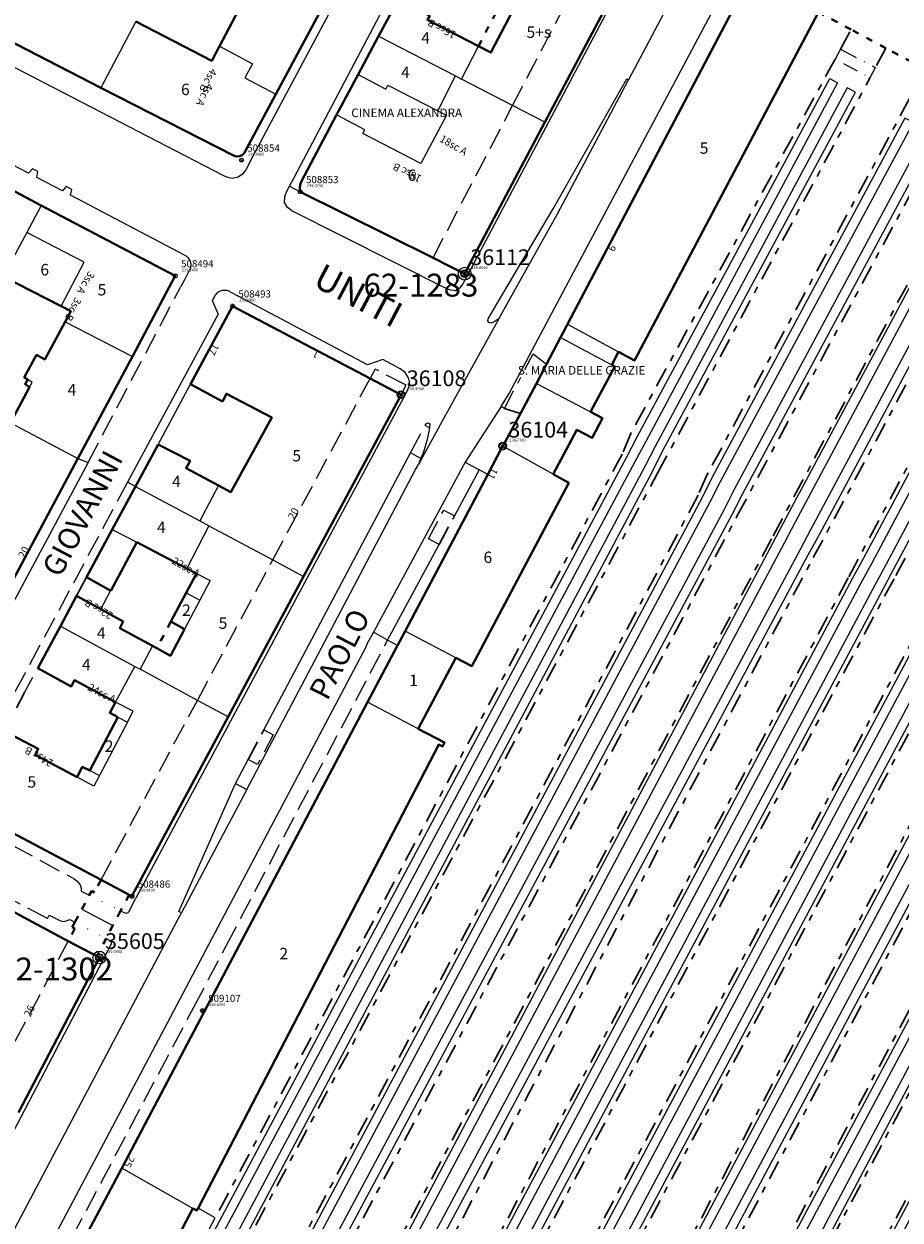
# Model space of a CAD drawing. Units: metres. Extents: x 1394975 to 1396314, y 4989284 to 4991508.
# Drawn here: x 1395713 to 1395866, y 4990434 to 4990643 of the extents above; entities that cross this region are included whole.
import ezdxf

# ---------------------------------------------------------------- set-up
doc = ezdxf.new("R2010")
doc.units = ezdxf.units.M
doc.header["$LTSCALE"] = 0.03
doc.header["$MEASUREMENT"] = 0
for name, pattern in [('DGN Style 1', [77.109675, 0.128302, -76.981373]), ('DGN Style 3', [179.623203, 128.302288, -51.320915]), ('DGN Style 4', [205.411963, 102.641831, -51.320915, 0.128302, -51.320915]), ('DGN Style 5', [89.811602, 38.490686, -51.320915]), ('DGN Style 6', [244.030952, 0.128302, -51.320915, 89.811602, -51.320915, 0.128302, -51.320915]), ('DGN Style 7', [256.604576, 115.472059, -51.320915, 38.490686, -51.320915])]:
    doc.linetypes.add(name, pattern=pattern)
for name, color, linetype in [('1_Dividente Area Porticata', 10, 'Continuous'), ('1_Edificio a Terra', 10, 'Continuous'), ('1_Edificio Aereo', 10, 'Continuous'), ('1_Unità Volumetrica', 10, 'Continuous'), ('3_Cancello', 10, 'Continuous'), ('3_Elemento di Copertura di Base', 10, 'Continuous'), ('3_Elemento di Copertura di Sopra', 10, 'Continuous'), ('3_Fittizia', 10, 'Continuous'), ('3_Manufatto', 10, 'Continuous'), ('3_Muro di Sostegno', 10, 'Continuous'), ('3_Recinzione Stabile', 10, 'Continuous'), ('4_Marciapiede', 10, 'Continuous'), ('4_Marciapiede a raso', 10, 'Continuous'), ('4_Spartitraffico', 10, 'Continuous'), ('4_Spartitraffico a raso', 10, 'Continuous'), ('6_Sottopasso Aree Circolazione', 10, 'Continuous'), ('ReteGeo_FIDUCIALI-Numero', 10, 'Continuous'), ('ReteGeo_FIDUCIALI-Simbolo', 10, 'Continuous'), ('ReteGeo_PDL-Numero', 10, 'Continuous'), ('ReteGeo_PDL-Simbolo', 10, 'Continuous'), ('ReteGeo_PSR-Numero', 10, 'Continuous'), ('ReteGeo_PSR-Simbolo', 10, 'Continuous'), ('ReteGeo_QUOTE', 10, 'Continuous'), ('T_Nomi_Via', 10, 'Continuous'), ('T_Numerazione Civica', 10, 'Continuous'), ('T_Numero Piani', 10, 'Continuous'), ('T_Toponimi', 10, 'Continuous'), ('v_Binari', 10, 'Continuous')]:
    doc.layers.add(name, color=color, linetype=linetype)
doc.styles.add('Style-SWISS_LITE_COND', font='SWISS_LITE_COND.shx')

msp = doc.modelspace()

# ---------------------------------------------------------------- linework, layer by layer
at = {"layer": '1_Dividente Area Porticata', "color": 253, "linetype": 'DGN Style 3', "lineweight": 13}
for p, q in [((1395797.968, 4990629.187), (1395810.346, 4990652.862)), ((1395784.08, 4990602.57), (1395797.968, 4990629.187)), ((1395756.083, 4990549.795), (1395773.106, 4990581.487)), ((1395742.928, 4990525.244), (1395756.083, 4990549.795)), ((1395726.117, 4990493.88), (1395742.928, 4990525.244)), ((1395706.1, 4990456.146), (1395720.399, 4990483.19))]:
    msp.add_line(p, q, dxfattribs=at)
at = {"layer": '1_Edificio a Terra', "color": 7, "linetype": 'Continuous', "lineweight": 40}
for p, q in [((1395766.635, 4990649.872), (1395756.655, 4990631.186)), ((1395803.615, 4990626.259), (1395816.15, 4990649.903)), ((1395777.961, 4990647.714), (1395774.568, 4990641.321)), ((1395726.095, 4990632.303), (1395701.9, 4990644.72)), ((1395774.568, 4990641.321), (1395771.009, 4990634.62)), ((1395771.009, 4990634.62), (1395767.243, 4990627.528)), ((1395756.655, 4990631.186), (1395751.123, 4990620.83)), ((1395789.59, 4990599.8), (1395803.615, 4990626.259)), ((1395691.63, 4990624.41), (1395715.678, 4990611.739)), ((1395760.897, 4990614.119), (1395784.08, 4990602.57)), ((1395715.678, 4990611.739), (1395739.081, 4990599.412)), ((1395784.08, 4990602.57), (1395789.59, 4990599.8)), ((1395709.045, 4990599.318), (1395719.158, 4990594.104)), ((1395739.081, 4990599.412), (1395731.59, 4990585.352)), ((1395741.749, 4990580.491), (1395749.087, 4990594.14)), ((1395749.087, 4990594.14), (1395773.106, 4990581.487)), ((1395806.332, 4990588.627), (1395803.902, 4990583.999)), ((1395815.265, 4990583.873), (1395816.468, 4990586.134)), ((1395731.59, 4990585.352), (1395722.075, 4990567.494)), ((1395803.902, 4990583.999), (1395802.137, 4990580.637)), ((1395713.635, 4990579.962), (1395710.274, 4990573.763)), ((1395773.106, 4990581.487), (1395778.49, 4990578.65)), ((1395802.137, 4990580.637), (1395799.339, 4990575.397)), ((1395778.49, 4990578.65), (1395761.468, 4990546.89)), ((1395799.339, 4990575.397), (1395796.24, 4990569.67)), ((1395732.128, 4990562.618), (1395736.083, 4990569.97)), ((1395722.075, 4990567.494), (1395708.934, 4990542.835)), ((1395793.618, 4990564.699), (1395779.186, 4990537.336)), ((1395728.072, 4990555.077), (1395732.128, 4990562.618)), ((1395723.593, 4990546.753), (1395728.072, 4990555.077)), ((1395732.333, 4990552.865), (1395727.793, 4990544.407)), ((1395741.106, 4990548.312), (1395732.333, 4990552.865)), ((1395727.793, 4990544.407), (1395723.593, 4990546.753)), ((1395740.976, 4990544.034), (1395742.782, 4990547.442)), ((1395742.782, 4990547.442), (1395741.106, 4990548.312)), ((1395761.468, 4990546.89), (1395748.315, 4990522.356)), ((1395719.012, 4990538.236), (1395721.843, 4990543.499)), ((1395721.843, 4990543.499), (1395726.066, 4990541.189)), ((1395738.309, 4990539.001), (1395740.976, 4990544.034)), ((1395715.05, 4990530.873), (1395719.012, 4990538.236)), ((1395740.684, 4990537.706), (1395738.309, 4990539.001)), ((1395779.186, 4990537.336), (1395777.854, 4990534.811)), ((1395735.115, 4990534.757), (1395735.848, 4990534.355)), ((1395777.854, 4990534.811), (1395772.645, 4990524.934)), ((1395781.483, 4990520.299), (1395788.042, 4990532.705)), ((1395724.14, 4990512.973), (1395729.026, 4990522.328)), ((1395726.117, 4990493.88), (1395702.023, 4990506.658)), ((1395731.009, 4990491.28), (1395726.117, 4990493.88)), ((1395720.399, 4990483.19), (1395709.412, 4990489.031)), ((1395725.375, 4990480.548), (1395720.399, 4990483.19))]:
    msp.add_line(p, q, dxfattribs=at)
for points in [[(1395746.766, 4990639.536), (1395752.346, 4990650.092), (1395739.12, 4990657.033)], [(1395842.893, 4990657.532), (1395842.591, 4990657.685), (1395807.563, 4990590.971)], [(1395798.26, 4990651.616), (1395800.464, 4990650.51), (1395794.186, 4990638.426), (1395792.012, 4990639.545)], [(1395792.012, 4990639.545), (1395783.101, 4990644.134), (1395783.492, 4990644.883), (1395782.662, 4990645.309)], [(1395851.35, 4990645.509), (1395819.246, 4990584.624), (1395816.468, 4990586.134)], [(1395732.194, 4990643.883), (1395745.431, 4990637.011), (1395746.766, 4990639.536)], [(1395751.123, 4990620.83), (1395750.759, 4990620.51), (1395750.274, 4990620.354), (1395749.738, 4990620.301), (1395749.223, 4990620.424), (1395726.095, 4990632.303)], [(1395767.243, 4990627.528), (1395761.053, 4990615.869), (1395760.851, 4990615.335), (1395760.8, 4990614.783), (1395760.897, 4990614.119)], [(1395719.158, 4990594.104), (1395720.829, 4990593.242), (1395719.836, 4990591.407)], [(1395719.836, 4990591.407), (1395716.279, 4990584.834), (1395714.854, 4990585.601), (1395712.703, 4990581.69), (1395713.315, 4990581.313)], [(1395807.563, 4990590.971), (1395807.313, 4990590.494), (1395806.332, 4990588.627)], [(1395811.576, 4990575.67), (1395815.794, 4990583.592), (1395815.265, 4990583.873)], [(1395713.315, 4990581.313), (1395712.873, 4990580.477), (1395713.635, 4990579.962)], [(1395746.626, 4990562.799), (1395748.791, 4990561.647), (1395755.926, 4990574.673), (1395748.006, 4990578.817), (1395747.29, 4990577.494), (1395741.749, 4990580.491)], [(1395805.064, 4990564.747), (1395809.199, 4990572.543), (1395811.869, 4990571.108), (1395813.641, 4990574.562), (1395811.576, 4990575.67)], [(1395736.083, 4990569.97), (1395741.67, 4990567.097), (1395740.973, 4990565.811), (1395746.626, 4990562.799)], [(1395796.24, 4990569.67), (1395796.1, 4990569.404), (1395793.618, 4990564.699)], [(1395788.042, 4990532.705), (1395790.857, 4990531.233), (1395807.758, 4990563.255), (1395805.064, 4990564.747)], [(1395726.066, 4990541.189), (1395729.952, 4990539.004), (1395729.409, 4990537.889), (1395735.115, 4990534.757)], [(1395735.848, 4990534.355), (1395738.222, 4990533.052), (1395740.684, 4990537.706)], [(1395728.652, 4990524.962), (1395721.475, 4990528.769), (1395720.899, 4990527.677), (1395715.05, 4990530.873)], [(1395729.026, 4990522.328), (1395727.636, 4990523.091), (1395728.652, 4990524.962)], [(1395772.645, 4990524.934), (1395749.698, 4990481.426), (1395744.04, 4990470.7), (1395729.715, 4990443.539)], [(1395748.315, 4990522.356), (1395731.516, 4990491.016), (1395731.009, 4990491.28)], [(1395709.167, 4990519.937), (1395715.15, 4990516.787), (1395714.589, 4990515.724), (1395721.918, 4990511.837)], [(1395743.042, 4990436.545), (1395785.07, 4990517.518), (1395785.741, 4990517.2), (1395786.067, 4990517.895), (1395781.483, 4990520.299)], [(1395721.918, 4990511.837), (1395722.837, 4990513.61), (1395724.14, 4990512.973)], [(1395725.375, 4990480.548), (1395725.82, 4990480.31), (1395711.722, 4990453.214)], [(1395722.514, 4990429.886), (1395722.817, 4990430.461), (1395729.715, 4990443.539)], [(1395732.908, 4990424.399), (1395735.872, 4990422.835), (1395736.339, 4990423.659), (1395735.604, 4990424.044), (1395742.124, 4990436.491)], [(1395742.124, 4990436.491), (1395742.825, 4990436.128), (1395743.042, 4990436.545)]]:
    msp.add_lwpolyline(points, dxfattribs=at)
at = {"layer": '1_Edificio Aereo', "color": 7, "linetype": 'DGN Style 5', "lineweight": 40}
for p, q in [((1395792.012, 4990639.545), (1395798.26, 4990651.616)), ((1395857.066, 4990642.453), (1395851.35, 4990645.509)), ((1395863.141, 4990639.205), (1395857.066, 4990642.453)), ((1395870.023, 4990635.526), (1395863.141, 4990639.205)), ((1395738.309, 4990539.001), (1395735.848, 4990534.355)), ((1395722.783, 4990488.789), (1395724.065, 4990491.189)), ((1395731.009, 4990491.28), (1395729.536, 4990488.475)), ((1395721.561, 4990486.5), (1395722.783, 4990488.789)), ((1395729.536, 4990488.475), (1395728.192, 4990485.914)), ((1395728.192, 4990485.914), (1395727, 4990483.643)), ((1395727, 4990483.643), (1395725.375, 4990480.548))]:
    msp.add_line(p, q, dxfattribs=at)
for points in [[(1395726.117, 4990493.88), (1395724.948, 4990491.694), (1395724.481, 4990491.94), (1395724.065, 4990491.189)], [(1395721.561, 4990486.5), (1395721.077, 4990485.601), (1395721.56, 4990485.36), (1395720.399, 4990483.19)]]:
    msp.add_lwpolyline(points, dxfattribs=at)
at = {"layer": '1_Unità Volumetrica', "color": 253, "linetype": 'Continuous', "lineweight": 0}
for p, q in [((1395732.194, 4990643.883), (1395726.095, 4990632.303)), ((1395774.568, 4990641.321), (1395787.987, 4990634.363)), ((1395789.046, 4990633.814), (1395792.012, 4990639.545)), ((1395784.899, 4990628.266), (1395787.987, 4990634.363)), ((1395787.987, 4990634.363), (1395789.046, 4990633.814)), ((1395797.968, 4990629.187), (1395789.046, 4990633.814)), ((1395803.615, 4990626.259), (1395797.968, 4990629.187)), ((1395715.678, 4990611.739), (1395713.142, 4990606.989)), ((1395713.142, 4990606.989), (1395709.045, 4990599.318)), ((1395719.836, 4990591.407), (1395731.59, 4990585.352)), ((1395807.563, 4990590.971), (1395816.468, 4990586.134)), ((1395806.332, 4990588.627), (1395815.265, 4990583.873)), ((1395802.137, 4990580.637), (1395811.576, 4990575.67)), ((1395710.274, 4990573.763), (1395722.075, 4990567.494)), ((1395805.064, 4990564.747), (1395796.24, 4990569.67)), ((1395732.128, 4990562.618), (1395743.333, 4990556.62)), ((1395746.626, 4990562.799), (1395743.333, 4990556.62)), ((1395728.072, 4990555.077), (1395732.333, 4990552.865)), ((1395744.952, 4990555.753), (1395741.106, 4990548.312)), ((1395743.333, 4990556.62), (1395744.952, 4990555.753)), ((1395744.952, 4990555.753), (1395756.083, 4990549.795)), ((1395756.083, 4990549.795), (1395761.468, 4990546.89)), ((1395743.365, 4990542.775), (1395740.684, 4990537.706)), ((1395740.976, 4990544.034), (1395743.365, 4990542.775)), ((1395719.012, 4990538.236), (1395732.024, 4990531.167)), ((1395788.042, 4990532.705), (1395779.186, 4990537.336)), ((1395735.115, 4990534.757), (1395732.92, 4990530.681)), ((1395728.652, 4990524.962), (1395732.024, 4990531.167)), ((1395732.024, 4990531.167), (1395732.92, 4990530.681)), ((1395742.928, 4990525.244), (1395732.92, 4990530.681)), ((1395748.315, 4990522.356), (1395742.928, 4990525.244)), ((1395781.483, 4990520.299), (1395772.645, 4990524.934)), ((1395730.726, 4990521.432), (1395725.84, 4990512.116)), ((1395729.026, 4990522.328), (1395730.726, 4990521.432)), ((1395724.14, 4990512.973), (1395725.84, 4990512.116)), ((1395722.783, 4990488.789), (1395728.192, 4990485.914)), ((1395742.124, 4990436.491), (1395729.715, 4990443.539))]:
    msp.add_line(p, q, dxfattribs=at)
for points in [[(1395746.766, 4990639.536), (1395752.566, 4990636.492), (1395751.209, 4990634.012), (1395756.655, 4990631.186)], [(1395771.009, 4990634.62), (1395775.822, 4990632.051), (1395776.186, 4990632.756), (1395784.899, 4990628.266)], [(1395784.899, 4990628.266), (1395786.404, 4990627.49), (1395781.945, 4990619.037), (1395771.814, 4990624.288), (1395772.144, 4990624.928), (1395767.243, 4990627.528)], [(1395719.158, 4990594.104), (1395723.143, 4990601.832), (1395713.142, 4990606.989)], [(1395713.635, 4990579.962), (1395714.078, 4990580.81), (1395713.315, 4990581.313)], [(1395742.782, 4990547.442), (1395745.177, 4990546.199), (1395743.365, 4990542.775)], [(1395730.726, 4990521.432), (1395731.723, 4990523.334), (1395728.652, 4990524.962)], [(1395725.84, 4990512.116), (1395724.872, 4990510.271), (1395721.918, 4990511.837)]]:
    msp.add_lwpolyline(points, dxfattribs=at)
at = {"layer": '3_Cancello', "color": 230, "linetype": 'Continuous', "lineweight": 30}
for p, q in [((1395721.843, 4990543.499), (1395723.593, 4990546.753)), ((1395711.333, 4990523.964), (1395712.759, 4990526.614))]:
    msp.add_line(p, q, dxfattribs=at)
at = {"layer": '3_Elemento di Copertura di Base', "color": 30, "linetype": 'DGN Style 7', "lineweight": 30}
for p, q in [((1395855.221, 4990639.021), (1395857.066, 4990642.453)), ((1395863.141, 4990639.205), (1395861.318, 4990635.813)), ((1395799.339, 4990575.397), (1395796.536, 4990576.261)), ((1395785.137, 4990552.493), (1395787.821, 4990557.491)), ((1395751.8, 4990514.92), (1395754.549, 4990520.109))]:
    msp.add_line(p, q, dxfattribs=at)
for points in [[(1395854.268, 4990637.274), (1395818.605, 4990571.896), (1395817.099, 4990568.266), (1395746.048, 4990434.838)], [(1395745.909, 4990419.981), (1395823.269, 4990564.922), (1395860.374, 4990634.054)], [(1395867.286, 4990630.409), (1395831.964, 4990564.723), (1395830.351, 4990561.085), (1395753.421, 4990416.259)], [(1395750.182, 4990394), (1395837.137, 4990557.405), (1395874.389, 4990626.663)], [(1395758.555, 4990394), (1395843.447, 4990553.996), (1395880.513, 4990623.434)], [(1395767.606, 4990394), (1395850.47, 4990550.185), (1395887.656, 4990619.668)], [(1395775.508, 4990394), (1395856.652, 4990546.841), (1395891.717, 4990612.523)], [(1395783.553, 4990394), (1395862.906, 4990543.456), (1395864.888, 4990547.045), (1395898.124, 4990609.145)], [(1395792.241, 4990394), (1395869.88, 4990539.678), (1395907.15, 4990609.39)], [(1395800.403, 4990394), (1395876.076, 4990536.325), (1395913.463, 4990606.062)], [(1395809.275, 4990394), (1395882.841, 4990532.659), (1395884.872, 4990536.314), (1395920.362, 4990602.425)], [(1395817.587, 4990394), (1395889.168, 4990529.235), (1395926.564, 4990599.155)], [(1395933.467, 4990595.516), (1395898.054, 4990529.236), (1395896.118, 4990525.47), (1395826.211, 4990394)], [(1395939.518, 4990592.325), (1395904.005, 4990526.041), (1395902.071, 4990522.261), (1395833.962, 4990394)], [(1395843.238, 4990394), (1395909.339, 4990518.31), (1395944.677, 4990584.6)]]:
    msp.add_lwpolyline(points, dxfattribs=at)
at = {"layer": '3_Elemento di Copertura di Sopra', "color": 30, "linetype": 'DGN Style 7', "lineweight": 13}
for p, q in [((1395726.066, 4990541.189), (1395727.793, 4990544.407)), ((1395746.048, 4990434.838), (1395743.042, 4990436.545))]:
    msp.add_line(p, q, dxfattribs=at)
for points in [[(1395796.536, 4990576.261), (1395801.532, 4990585.791), (1395803.902, 4990583.999)], [(1395785.137, 4990552.493), (1395783.285, 4990553.487), (1395785.939, 4990558.502), (1395787.821, 4990557.491)], [(1395754.549, 4990520.109), (1395756.188, 4990519.241), (1395753.446, 4990514.048), (1395751.8, 4990514.92)]]:
    msp.add_lwpolyline(points, dxfattribs=at)
at = {"layer": '3_Fittizia', "color": 1, "linetype": 'Continuous', "lineweight": 0}
for p, q in [((1395795.558, 4990591.938), (1395786.037, 4990574.687)), ((1395786.037, 4990574.687), (1395781.512, 4990566.489))]:
    msp.add_line(p, q, dxfattribs=at)
at = {"layer": '3_Manufatto', "color": 30, "linetype": 'Continuous', "lineweight": 0}
for p, q in [((1395736.083, 4990569.97), (1395741.749, 4990580.491)), ((1395736.174, 4990416.216), (1395746.048, 4990434.838))]:
    msp.add_line(p, q, dxfattribs=at)
at = {"layer": '3_Muro di Sostegno', "color": 2, "linetype": 'DGN Style 6', "lineweight": 0}
msp.add_line((1395854.268, 4990637.274), (1395860.374, 4990634.054), dxfattribs=at)
at = {"layer": '3_Recinzione Stabile', "color": 4, "linetype": 'DGN Style 4', "lineweight": 0}
for p, q in [((1395855.221, 4990639.021), (1395854.268, 4990637.274)), ((1395855.221, 4990639.021), (1395861.318, 4990635.813)), ((1395860.374, 4990634.054), (1395861.318, 4990635.813)), ((1395712.759, 4990526.614), (1395715.05, 4990530.873))]:
    msp.add_line(p, q, dxfattribs=at)
at = {"layer": '4_Marciapiede', "color": 253, "linetype": 'Continuous', "lineweight": 13}
for p, q in [((1395831.72, 4990678.296), (1395790.085, 4990599.538)), ((1395759.028, 4990615.104), (1395759.766, 4990616.505)), ((1395740.6, 4990598.612), (1395739.98, 4990597.442)), ((1395779.026, 4990578.364), (1395732.191, 4990490.66)), ((1395722.075, 4990567.494), (1395723.862, 4990566.829)), ((1395723.862, 4990566.829), (1395710.57, 4990541.98)), ((1395789.688, 4990566.891), (1395773.657, 4990537.152)), ((1395792.135, 4990565.526), (1395787.821, 4990557.491)), ((1395789.688, 4990566.891), (1395792.135, 4990565.526)), ((1395732.128, 4990562.618), (1395730.737, 4990563.362)), ((1395776.152, 4990535.76), (1395785.137, 4990552.493)), ((1395776.152, 4990535.76), (1395773.657, 4990537.152)), ((1395726.478, 4990479.963), (1395685.875, 4990402.268))]:
    msp.add_line(p, q, dxfattribs=at)
for points in [[(1395795.789, 4990697.029), (1395793.807, 4990693.315), (1395791.316, 4990692.935), (1395752.524, 4990620.085)], [(1395759.766, 4990616.505), (1395800.331, 4990693.489), (1395800.874, 4990694.357)], [(1395795.948, 4990576.592), (1395797.381, 4990578.886), (1395804.368, 4990592.04), (1395846.126, 4990670.655)], [(1395747.567, 4990616.919), (1395701.17, 4990640.921), (1395700.763, 4990641.253), (1395700.452, 4990641.809)], [(1395740.814, 4990602.986), (1395720.782, 4990613.517), (1395720.988, 4990614.523), (1395720.05, 4990615.018), (1395719.365, 4990614.262), (1395714.877, 4990616.621), (1395715.083, 4990617.627), (1395714.145, 4990618.122), (1395713.461, 4990617.366), (1395709.096, 4990619.66), (1395709.303, 4990620.666), (1395708.365, 4990621.161), (1395707.68, 4990620.405), (1395703.201, 4990622.76), (1395703.407, 4990623.766), (1395702.469, 4990624.26), (1395701.784, 4990623.504), (1395693.725, 4990627.741), (1395693.615, 4990627.794), (1395693.501, 4990627.84), (1395693.385, 4990627.88)], [(1395752.524, 4990620.085), (1395751.4, 4990617.973), (1395750.818, 4990617.211), (1395750.024, 4990616.639), (1395749.027, 4990616.422), (1395748.275, 4990616.614), (1395747.567, 4990616.919)], [(1395759.101, 4990611.051), (1395758.695, 4990611.364), (1395758.165, 4990612.243), (1395758.181, 4990613.254), (1395758.576, 4990614.246), (1395759.028, 4990615.104)], [(1395788.014, 4990596.796), (1395786.944, 4990596.996), (1395786.019, 4990597.396), (1395759.444, 4990610.788), (1395759.101, 4990611.051)], [(1395740.814, 4990602.986), (1395740.957, 4990602.897), (1395741.091, 4990602.795), (1395741.215, 4990602.681), (1395741.33, 4990602.558), (1395741.433, 4990602.424), (1395741.523, 4990602.283), (1395741.602, 4990602.133), (1395741.666, 4990601.978), (1395741.717, 4990601.817), (1395741.754, 4990601.653), (1395741.776, 4990601.486), (1395741.783, 4990601.318), (1395741.776, 4990601.15), (1395741.753, 4990600.983), (1395741.717, 4990600.818), (1395741.666, 4990600.658), (1395741.601, 4990600.502), (1395741.523, 4990600.353), (1395740.6, 4990598.612)], [(1395790.085, 4990599.538), (1395789.274, 4990598.004), (1395788.683, 4990597.258), (1395788.014, 4990596.796)], [(1395750.146, 4990595.842), (1395748.616, 4990596.658), (1395748.458, 4990596.732), (1395748.293, 4990596.793), (1395748.124, 4990596.839), (1395747.952, 4990596.87), (1395747.778, 4990596.886), (1395747.602, 4990596.887), (1395747.428, 4990596.873), (1395747.255, 4990596.843), (1395747.086, 4990596.799), (1395746.921, 4990596.74), (1395746.761, 4990596.667), (1395746.609, 4990596.58), (1395746.465, 4990596.48), (1395746.33, 4990596.369), (1395746.206, 4990596.245), (1395746.092, 4990596.112), (1395745.991, 4990595.969), (1395745.902, 4990595.818)], [(1395745.902, 4990595.818), (1395745.523, 4990595.113), (1395746.558, 4990592.714), (1395730.737, 4990563.362)], [(1395779.856, 4990581.253), (1395779.775, 4990581.582), (1395779.186, 4990582.513), (1395778.327, 4990583.2), (1395775.286, 4990584.823), (1395772.614, 4990583.86), (1395750.146, 4990595.842)], [(1395779.856, 4990581.253), (1395779.911, 4990581.032), (1395779.85, 4990580.156), (1395779.546, 4990579.337), (1395779.026, 4990578.364)], [(1395795.948, 4990576.592), (1395792.522, 4990571.282), (1395789.688, 4990566.891)], [(1395773.657, 4990537.152), (1395772.603, 4990535.197), (1395772.367, 4990534.547), (1395745.483, 4990483.65), (1395739.819, 4990472.927), (1395718.517, 4990432.598)], [(1395721.342, 4990494.102), (1395721.969, 4990493.65), (1395722.451, 4990493.009), (1395722.638, 4990492.452), (1395722.66, 4990491.886), (1395724.065, 4990491.189)], [(1395729.536, 4990488.475), (1395730.278, 4990488.107), (1395730.508, 4990488.054), (1395730.696, 4990488.095), (1395730.854, 4990488.205), (1395730.941, 4990488.319), (1395732.191, 4990490.66)], [(1395716.74, 4990487.105), (1395717.05, 4990487.7), (1395718.902, 4990486.762), (1395719.379, 4990486.636), (1395719.872, 4990486.673), (1395720.634, 4990486.987), (1395721.561, 4990486.5)], [(1395727, 4990483.643), (1395727.657, 4990483.297), (1395727.844, 4990483.132), (1395727.917, 4990482.915), (1395727.905, 4990482.739), (1395727.868, 4990482.623), (1395726.478, 4990479.963)]]:
    msp.add_lwpolyline(points, dxfattribs=at)
at = {"layer": '4_Marciapiede a raso', "color": 253, "linetype": 'DGN Style 3', "lineweight": 13}
for p, q in [((1395759.028, 4990615.104), (1395760.897, 4990614.119)), ((1395790.085, 4990599.538), (1395789.59, 4990599.8)), ((1395723.862, 4990566.829), (1395739.98, 4990597.442)), ((1395779.026, 4990578.364), (1395778.49, 4990578.65)), ((1395796.536, 4990576.261), (1395795.948, 4990576.592)), ((1395793.618, 4990564.699), (1395792.135, 4990565.526)), ((1395730.737, 4990563.362), (1395700.689, 4990507.366)), ((1395777.854, 4990534.811), (1395776.152, 4990535.76)), ((1395701.238, 4990505.068), (1395721.342, 4990494.102)), ((1395716.74, 4990487.105), (1395697.469, 4990497.432))]:
    msp.add_line(p, q, dxfattribs=at)
for points in [[(1395778.49, 4990578.65), (1395779.362, 4990580.304), (1395773.978, 4990583.141), (1395773.106, 4990581.487)], [(1395721.029, 4990431.35), (1395742.291, 4990471.623), (1395747.953, 4990482.347), (1395776.152, 4990535.76)]]:
    msp.add_lwpolyline(points, dxfattribs=at)
at = {"layer": '4_Spartitraffico', "color": 3, "linetype": 'Continuous', "lineweight": 0}
for p, q in [((1395839.602, 4990674.115), (1395818.179, 4990633.662)), ((1395783.47, 4990572.895), (1395782.717, 4990573.292)), ((1395754.549, 4990520.109), (1395780.17, 4990568.484)), ((1395780.17, 4990568.484), (1395781.954, 4990567.545)), ((1395781.954, 4990567.545), (1395781.512, 4990566.489)), ((1395749.567, 4990510.703), (1395751.8, 4990514.92)), ((1395749.567, 4990510.703), (1395751.575, 4990509.648)), ((1395751.575, 4990509.648), (1395740.149, 4990488.11)), ((1395739.469, 4990486.822), (1395740.149, 4990488.11)), ((1395733.805, 4990476.098), (1395739.469, 4990486.822)), ((1395704.938, 4990421.436), (1395733.805, 4990476.098))]:
    msp.add_line(p, q, dxfattribs=at)
for points in [[(1395795.558, 4990591.938), (1395797.605, 4990595.592), (1395805.83, 4990610.273), (1395818.179, 4990633.662)], [(1395796.289, 4990596.283), (1395805.069, 4990611.154), (1395817.929, 4990633.828), (1395818.179, 4990633.662)], [(1395795.558, 4990591.938), (1395794.758, 4990591.391), (1395794.325, 4990591.2), (1395794.147, 4990591.171), (1395793.827, 4990591.292), (1395793.658, 4990591.59), (1395793.718, 4990591.928), (1395796.289, 4990596.283)], [(1395782.717, 4990573.292), (1395782.758, 4990573.37), (1395782.925, 4990573.645), (1395783.233, 4990573.735), (1395783.522, 4990573.595), (1395783.532, 4990573.584), (1395783.485, 4990572.97), (1395783.47, 4990572.895)], [(1395751.575, 4990509.648), (1395780.404, 4990564.467), (1395780.958, 4990565.478), (1395781.512, 4990566.489)], [(1395740.149, 4990488.11), (1395739.7, 4990488.329), (1395749.567, 4990510.703)]]:
    msp.add_lwpolyline(points, dxfattribs=at)
at = {"layer": '4_Spartitraffico a raso', "color": 3, "linetype": 'DGN Style 3', "lineweight": 0}
msp.add_line((1395780.17, 4990568.484), (1395782.717, 4990573.292), dxfattribs=at)
msp.add_lwpolyline([(1395783.47, 4990572.895), (1395783.069, 4990570.823), (1395782.403, 4990568.616), (1395781.954, 4990567.545)], dxfattribs=at)
at = {"layer": '6_Sottopasso Aree Circolazione', "color": 7, "linetype": 'DGN Style 1', "lineweight": 0}
for p, q in [((1395724.065, 4990491.189), (1395729.536, 4990488.475)), ((1395721.561, 4990486.5), (1395727, 4990483.643))]:
    msp.add_line(p, q, dxfattribs=at)
at = {"layer": 'ReteGeo_FIDUCIALI-Simbolo', "color": 1, "linetype": 'Continuous', "lineweight": 13}
for centre in [(1395789.59, 4990599.8), (1395725.82, 4990480.31)]:
    msp.add_circle(centre, 1.12, dxfattribs=at)
at = {"layer": 'ReteGeo_FIDUCIALI-Simbolo', "color": 1, "linetype": 'Continuous', "lineweight": 30}
for p in [(1395789.59, 4990599.8), (1395725.82, 4990480.31)]:
    msp.add_point(p, dxfattribs=at)
at = {"layer": 'ReteGeo_PDL-Simbolo', "color": 7, "linetype": 'Continuous', "lineweight": 13}
for centre, radius in [((1395750.641, 4990619.627), 0.336), ((1395750.641, 4990619.627), 0.056), ((1395760.897, 4990614.119), 0.336), ((1395760.897, 4990614.119), 0.056), ((1395739.081, 4990599.412), 0.336), ((1395739.081, 4990599.412), 0.056), ((1395749.087, 4990594.14), 0.336), ((1395749.087, 4990594.14), 0.056), ((1395731.516, 4990491.016), 0.336), ((1395731.516, 4990491.016), 0.056), ((1395743.817, 4990471.043), 0.336), ((1395743.817, 4990471.043), 0.056)]:
    msp.add_circle(centre, radius, dxfattribs=at)
at = {"layer": 'ReteGeo_PDL-Simbolo', "color": 7, "linetype": 'Continuous', "lineweight": 30}
for p in [(1395750.641, 4990619.627), (1395760.897, 4990614.119), (1395739.081, 4990599.412), (1395749.087, 4990594.14), (1395731.516, 4990491.016), (1395743.817, 4990471.043)]:
    msp.add_point(p, dxfattribs=at)
at = {"layer": 'ReteGeo_PSR-Simbolo', "color": 2, "linetype": 'Continuous', "lineweight": 13}
for centre, radius in [((1395789.59, 4990599.8), 0.672), ((1395789.59, 4990599.8), 0.56), ((1395789.59, 4990599.8), 0.224), ((1395789.59, 4990599.8), 0.112), ((1395778.49, 4990578.65), 0.672), ((1395778.49, 4990578.65), 0.56), ((1395778.49, 4990578.65), 0.224), ((1395778.49, 4990578.65), 0.112), ((1395796.24, 4990569.67), 0.672), ((1395796.24, 4990569.67), 0.56), ((1395796.24, 4990569.67), 0.224), ((1395796.24, 4990569.67), 0.112), ((1395725.82, 4990480.31), 0.672), ((1395725.82, 4990480.31), 0.56), ((1395725.82, 4990480.31), 0.224), ((1395725.82, 4990480.31), 0.112)]:
    msp.add_circle(centre, radius, dxfattribs=at)
at = {"layer": 'ReteGeo_PSR-Simbolo', "color": 2, "linetype": 'Continuous', "lineweight": 30}
for p in [(1395789.59, 4990599.8), (1395778.49, 4990578.65), (1395796.24, 4990569.67), (1395725.82, 4990480.31)]:
    msp.add_point(p, dxfattribs=at)
at = {"layer": 'v_Binari', "color": 4, "linetype": 'Continuous', "lineweight": 0}
for points in [[(1395726.061, 4990394), (1395733.707, 4990409.176), (1395739.232, 4990420.036), (1395817.914, 4990567.824), (1395817.915, 4990567.826), (1395819.694, 4990571.311), (1395853.332, 4990633.905), (1395854.714, 4990633.176), (1395821.228, 4990570.488), (1395819.396, 4990567.026), (1395819.394, 4990567.022), (1395740.568, 4990419.355), (1395735.046, 4990408.501), (1395727.739, 4990394)], [(1395731.879, 4990394), (1395743.859, 4990417.45), (1395822.435, 4990565.374), (1395822.436, 4990565.376), (1395824.202, 4990568.891), (1395857.83, 4990631.533), (1395856.407, 4990632.284), (1395822.837, 4990569.624), (1395821.058, 4990566.12), (1395742.539, 4990418.35), (1395730.167, 4990394)], [(1395744.151, 4990394), (1395832.453, 4990559.945), (1395832.455, 4990559.95), (1395834.28, 4990563.479), (1395867.944, 4990626.2), (1395866.466, 4990626.979), (1395832.814, 4990564.266), (1395831.042, 4990560.71), (1395831.041, 4990560.709), (1395742.44, 4990394)], [(1395748.711, 4990394), (1395836.361, 4990557.826), (1395836.366, 4990557.835), (1395838.161, 4990561.395), (1395871.89, 4990624.119), (1395870.346, 4990624.933), (1395836.687, 4990562.187), (1395834.905, 4990558.624), (1395834.901, 4990558.617), (1395746.989, 4990394)], [(1395761.164, 4990394), (1395845.489, 4990552.888), (1395845.491, 4990552.891), (1395847.348, 4990556.463), (1395880.943, 4990619.345), (1395879.457, 4990620.129), (1395845.811, 4990557.288), (1395843.906, 4990553.752), (1395843.904, 4990553.748), (1395759.416, 4990394)], [(1395765.683, 4990394), (1395849.558, 4990550.678), (1395849.559, 4990550.679), (1395851.544, 4990554.209), (1395885.144, 4990617.13), (1395883.605, 4990617.941), (1395849.996, 4990555.041), (1395848.096, 4990551.474), (1395848.096, 4990551.473), (1395763.954, 4990394)], [(1395777.978, 4990394), (1395858.796, 4990545.68), (1395858.797, 4990545.682), (1395860.727, 4990549.279), (1395892.154, 4990608.506), (1395890.769, 4990609.236), (1395859.228, 4990550.083), (1395857.278, 4990546.502), (1395857.278, 4990546.501), (1395776.231, 4990394)], [(1395782.361, 4990394), (1395862.219, 4990543.828), (1395862.22, 4990543.83), (1395864.122, 4990547.455), (1395895.761, 4990606.604), (1395894.288, 4990607.381), (1395862.735, 4990548.201), (1395860.802, 4990544.599), (1395860.8, 4990544.596), (1395780.637, 4990394)], [(1395793.159, 4990394), (1395870.567, 4990539.306), (1395870.569, 4990539.309), (1395872.521, 4990542.946), (1395906.368, 4990606.02), (1395907.843, 4990605.238), (1395874.017, 4990542.143), (1395871.99, 4990538.536), (1395794.888, 4990394)], [(1395799.488, 4990394), (1395875.414, 4990536.683), (1395875.414, 4990536.684), (1395877.34, 4990540.359), (1395911.096, 4990603.511), (1395909.579, 4990604.316), (1395875.843, 4990541.162), (1395873.95, 4990537.475), (1395873.949, 4990537.473), (1395797.725, 4990394)], [(1395811.602, 4990394), (1395884.894, 4990531.548), (1395884.895, 4990531.549), (1395886.885, 4990535.233), (1395920.729, 4990598.397), (1395919.229, 4990599.194), (1395885.484, 4990535.985), (1395883.498, 4990532.306), (1395883.497, 4990532.304), (1395809.863, 4990394)], [(1395816.227, 4990394), (1395888.499, 4990529.597), (1395888.501, 4990529.6), (1395890.453, 4990533.318), (1395924.217, 4990596.546), (1395922.741, 4990597.329), (1395889.049, 4990534.071), (1395887.034, 4990530.39), (1395887.032, 4990530.386), (1395814.478, 4990394)], [(1395828.599, 4990394), (1395898.24, 4990524.305), (1395898.248, 4990524.322), (1395900.116, 4990528.129), (1395933.981, 4990591.362), (1395932.529, 4990592.133), (1395898.725, 4990528.876), (1395896.821, 4990525.091), (1395896.817, 4990525.082), (1395826.858, 4990394)], [(1395833.26, 4990394), (1395901.424, 4990522.597), (1395901.429, 4990522.607), (1395903.29, 4990526.424), (1395937.083, 4990589.716), (1395935.763, 4990590.417), (1395901.924, 4990527.158), (1395900.032, 4990523.36), (1395900.026, 4990523.348), (1395831.537, 4990394)], [(1395843.921, 4990394), (1395909.99, 4990517.955), (1395909.991, 4990517.957), (1395911.909, 4990521.797), (1395943.679, 4990581.077), (1395945.045, 4990580.347), (1395913.344, 4990521.026), (1395911.397, 4990517.195), (1395911.397, 4990517.194), (1395845.658, 4990394)]]:
    msp.add_lwpolyline(points, dxfattribs=at)

# ---------------------------------------------------------------- texts
at = {"layer": 'ReteGeo_FIDUCIALI-Numero', "color": 1, "linetype": 'Continuous', "lineweight": 0, "style": 'Style-SWISS_LITE_COND'}
for s, p in [('62-1283', (1395771.924, 4990595.8)), ('52-1302', (1395708.154, 4990476.31))]:
    msp.add_text(s, height=4, dxfattribs=at).set_placement(p)
at = {"layer": 'ReteGeo_PDL-Numero', "color": 5, "linetype": 'Continuous', "lineweight": 0, "style": 'Style-SWISS_LITE_COND'}
for s, p in [('508854', (1395751.641, 4990621.127)), ('508853', (1395761.897, 4990615.619)), ('508494', (1395740.081, 4990600.912)), ('508493', (1395750.087, 4990595.64)), ('508486', (1395732.516, 4990492.516)), ('509107', (1395744.817, 4990472.543))]:
    msp.add_text(s, height=1.25, dxfattribs=at).set_placement(p)
at = {"layer": 'ReteGeo_PSR-Numero', "color": 3, "linetype": 'Continuous', "lineweight": 0, "style": 'Style-SWISS_LITE_COND'}
for s, p in [('36112', (1395790.59, 4990601.3)), ('36108', (1395779.49, 4990580.15)), ('36104', (1395797.24, 4990571.17)), ('35605', (1395726.82, 4990481.81))]:
    msp.add_text(s, height=2.75, dxfattribs=at).set_placement(p)
at = {"layer": 'ReteGeo_QUOTE', "color": 253, "linetype": 'Continuous', "lineweight": 0, "style": 'Style-SWISS_LITE_COND'}
for s, p in [(' 239.0800', (1395751.641, 4990620.427)), (' 239.0700', (1395761.897, 4990614.919)), (' 239.2400', (1395740.081, 4990600.212)), (' 238.8500', (1395790.59, 4990600.6)), (' 239.1400', (1395750.087, 4990594.94)), (' 238.9500', (1395779.49, 4990579.45)), (' 238.7700', (1395797.24, 4990570.47)), (' 239.0400', (1395732.516, 4990491.816)), (' 239.0900', (1395726.82, 4990481.11)), (' 238.8500', (1395744.817, 4990471.843))]:
    msp.add_text(s, height=0.5, dxfattribs=at).set_placement(p)
at = {"layer": 'T_Nomi_Via', "color": 7, "linetype": 'Continuous', "lineweight": 0, "style": 'Style-SWISS_LITE_COND'}
for s, height, rotation, p in [('UNITI', 4.5, -27.9, (1395762.86, 4990597.786)), ('GIOVANNI', 3.75, 62.1, (1395718.96, 4990546.52)), ('PAOLO', 3.75, 63, (1395765.626, 4990525.031))]:
    msp.add_text(s, height=height, rotation=rotation, dxfattribs=at).set_placement(p)
at = {"layer": 'T_Numerazione Civica', "color": 2, "linetype": 'Continuous', "lineweight": 13, "style": 'Style-SWISS_LITE_COND'}
for s, rotation, p in [('16sc B', 152.164, (1395788.231, 4990641.942)), ('4sc B', 240.307, (1395745.314, 4990635.77)), ('4sc A', 241.644, (1395744.641, 4990633.211)), ('18sc A', 329.737, (1395785.099, 4990623.009)), ('18sc B', 153.234, (1395782.195, 4990616.85)), ('9', 242.301, (1395814.944, 4990605.029)), ('3sc A', 239.619, (1395723.965, 4990600.339)), ('3sc B', 244.32, (1395721.585, 4990595.767)), ('17', 241.74, (1395745.654, 4990587.755)), ('1', 152.255, (1395764.356, 4990586.097)), ('11', 242.2, (1395794.334, 4990566.056)), ('20', 61.766, (1395759.799, 4990556.713)), ('20', 61.949, (1395712.728, 4990549.954)), ('22sc A', 331.083, (1395738.376, 4990549.211)), ('22sc B', 150.086, (1395728.298, 4990540.436)), ('24sc A', 332.897, (1395723.664, 4990527.1)), ('24sc B', 150.834, (1395717.867, 4990514.69)), ('26', 64.129, (1395713.759, 4990469.818)), ('25', 242.187, (1395730.921, 4990445.825))]:
    msp.add_text(s, height=1.3, rotation=rotation, dxfattribs=at).set_placement(p)
at = {"layer": 'T_Numero Piani', "color": 9, "linetype": 'Continuous', "lineweight": 0, "style": 'Style-SWISS_LITE_COND'}
for s, p in [('5+s', (1395800.406, 4990641)), ('4', (1395782.013, 4990640)), ('4', (1395778.513, 4990634)), ('6', (1395740.077, 4990631)), ('5', (1395830.638, 4990620.75)), ('6', (1395779.639, 4990616)), ('6', (1395715.514, 4990599.5)), ('5', (1395725.513, 4990596)), ('4', (1395720.263, 4990578.5)), ('5', (1395759.513, 4990567)), ('4', (1395738.513, 4990562.5)), ('4', (1395735.888, 4990554.5)), ('6', (1395792.889, 4990549.25)), ('2', (1395740.263, 4990540)), ('4', (1395725.388, 4990536)), ('5', (1395746.638, 4990537.75)), ('4', (1395722.763, 4990530.5)), ('1', (1395779.912, 4990527.75)), ('2', (1395726.763, 4990516.25)), ('5', (1395713.263, 4990510)), ('2', (1395757.263, 4990480))]:
    msp.add_text(s, height=2, dxfattribs=at).set_placement(p)
at = {"layer": 'T_Toponimi', "color": 230, "linetype": 'Continuous', "lineweight": 0, "style": 'Style-SWISS_LITE_COND'}
for s, p in [('CINEMA ALEXANDRA', (1395769.797, 4990627.152)), ('S. MARIA DELLE GRAZIE', (1395798.896, 4990582.169))]:
    msp.add_text(s, height=1.5, dxfattribs=at).set_placement(p)

doc.saveas('drawing.dxf')
